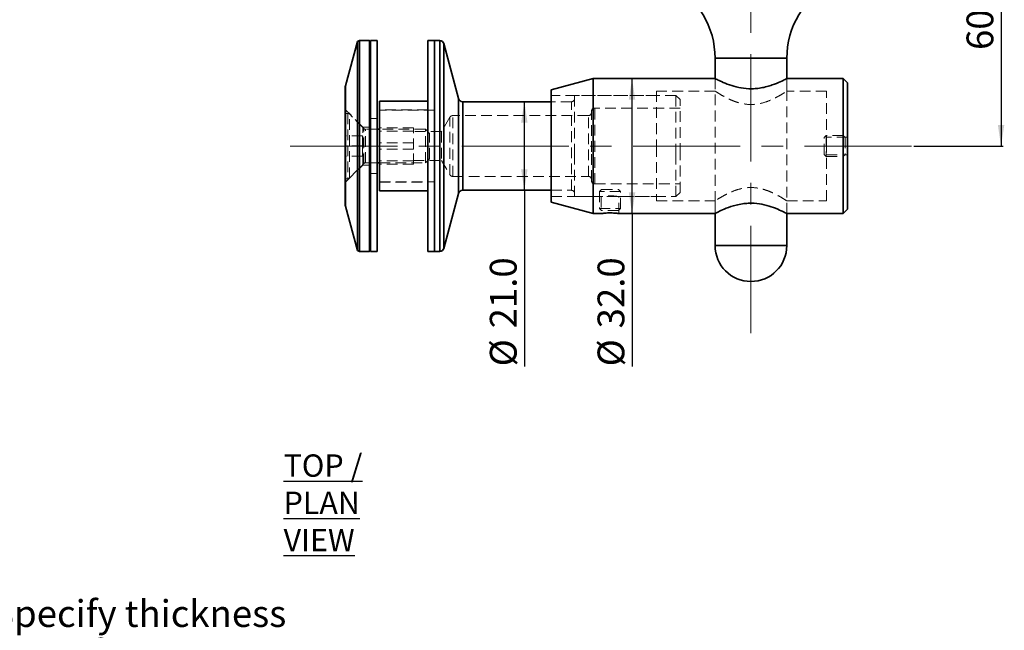
# Model space of a CAD drawing. Units: millimetres. Extents: x -3 to 434, y -3 to 282.
# Drawn here: x 154 to 271, y 108 to 181 of the extents above; entities that cross this region are included whole.
import ezdxf

# ---------------------------------------------------------------- set-up
doc = ezdxf.new("R2010")
doc.units = ezdxf.units.MM
doc.linetypes.add('CENTERX2', pattern=[20.32, 12.7, -2.54, 2.54, -2.54])
doc.linetypes.add('HIDDEN', pattern=[1.905, 1.27, -0.635])
doc.layers.add('DIM-1', color=7, linetype='Continuous', lineweight=25)
doc.styles.add('SLDTEXTSTYLE0', font='TXT', dxfattribs={"width": 0.605})
doc.dimstyles.new('SLDDIMSTYLE0', dxfattribs={"dimtxt": 3.081982, "dimasz": 2.5, "dimexe": 0, "dimexo": 0.0625, "dimgap": 0.770496, "dimtad": 1, "dimdec": 1, "dimlfac": 2, "dimrnd": 1e-09, "dimzin": 4, "dimdsep": 46, "dimtxsty": 'SLDTEXTSTYLE0', "dimsah": 1, "dimcen": 0.09, "dimadec": 0, "dimazin": 1, "dimtfac": 1, "dimtdec": 1, "dimtofl": 0, "dimtmove": 0, "dimatfit": 3, "dimfxl": 1, "dimfrac": 2, "dimtolj": 1, "dimtzin": 12, "dimarcsym": 0})
doc.dimstyles.new('SLDDIMSTYLE3', dxfattribs={"dimtxt": 3.081982, "dimasz": 2.5, "dimexe": 0, "dimexo": 0.0625, "dimgap": 0.770496, "dimtad": 1, "dimdec": 1, "dimlfac": 2, "dimrnd": 1e-09, "dimzin": 12, "dimdsep": 46, "dimtxsty": 'SLDTEXTSTYLE0', "dimsah": 1, "dimcen": 0.09, "dimadec": 0, "dimazin": 3, "dimtfac": 1, "dimtdec": 1, "dimtmove": 0, "dimatfit": 0, "dimfxl": 1, "dimfrac": 2, "dimtolj": 1, "dimtzin": 12, "dimarcsym": 0})

# ---------------------------------------------------------------- blocks, each defined once
blk = doc.blocks.new('_D_1')
at = {"layer": 'DIM-1', "transparency": 16777216}
for p, q in [((250.93, 195.59), (271.08, 195.59)), ((270.83, 195.59), (270.83, 165.59)), ((260.49, 165.59), (271.08, 165.59))]:
    blk.add_line(p, q, dxfattribs=at)
for points in [[(270.83, 195.59), (270.45, 193.09), (271.22, 193.09)], [(270.83, 165.59), (271.22, 168.09), (270.45, 168.09)]]:
    blk.add_solid(points, dxfattribs=at)
at = {"layer": 'DIM-1', "transparency": 16777216, "insert": (266.74, 176.97), "char_height": 3.175, "attachment_point": 1, "rotation": 90, "style": 'SLDTEXTSTYLE0'}
blk.add_mtext('60.0', dxfattribs=at)
blk = doc.blocks.new('_D_4')
at = {"layer": 'DIM-1', "transparency": 16777216}
for q in [(227.09, 173.59), (227.09, 139.49)]:
    blk.add_line((227.09, 157.59), q, dxfattribs=at)
for points in [[(227.09, 173.59), (226.7, 171.09), (227.47, 171.09)], [(227.09, 157.59), (227.47, 160.09), (226.7, 160.09)]]:
    blk.add_solid(points, dxfattribs=at)
at = {"layer": 'DIM-1', "transparency": 16777216, "char_height": 3.175, "attachment_point": 1, "rotation": 90, "style": 'SLDTEXTSTYLE0'}
for s, insert in [('32.0', (223, 143.99)), ('%%c', (223, 139.49))]:
    blk.add_mtext(s, dxfattribs=dict(at, insert=insert))
blk = doc.blocks.new('_D_5')
at = {"layer": 'DIM-1', "transparency": 16777216}
for q in [(214.32, 170.84), (214.32, 139.49)]:
    blk.add_line((214.32, 160.34), q, dxfattribs=at)
for points in [[(214.32, 170.84), (213.93, 168.34), (214.7, 168.34)], [(214.32, 160.34), (214.7, 162.84), (213.93, 162.84)]]:
    blk.add_solid(points, dxfattribs=at)
at = {"layer": 'DIM-1', "transparency": 16777216, "char_height": 3.175, "attachment_point": 1, "rotation": 90, "style": 'SLDTEXTSTYLE0'}
for s, insert in [('21.0', (210.23, 143.99)), ('%%c', (210.23, 139.49))]:
    blk.add_mtext(s, dxfattribs=dict(at, insert=insert))
blk = doc.blocks.new('_D_8')
at = {"layer": 'DIM-1', "transparency": 16777216}
for p, q in [((196.88, 102.96), (151.25, 102.96)), ((196.88, 89.49), (196.88, 103.21)), ((202.88, 102.96), (196.88, 102.96)), ((202.88, 89.49), (202.88, 103.21)), ((202.88, 102.96), (206.38, 102.96))]:
    blk.add_line(p, q, dxfattribs=at)
for points in [[(196.88, 102.96), (194.38, 103.34), (194.38, 102.58)], [(202.88, 102.96), (205.38, 102.58), (205.38, 103.34)]]:
    blk.add_solid(points, dxfattribs=at)
at = {"layer": 'DIM-1', "transparency": 16777216, "char_height": 3.175, "attachment_point": 1, "style": 'SLDTEXTSTYLE0'}
for s, insert in [('Specify thickness', (151.25, 111.79)), ('of glass', (160.31, 107.05))]:
    blk.add_mtext(s, dxfattribs=dict(at, insert=insert))

msp = doc.modelspace()

# ---------------------------------------------------------------- linework, layer by layer
at = {"color": 7, "linetype": 'CENTERX2', "lineweight": 18}
for p, q in [((241.184, 143.435), (241.184, 252.594)), ((186.569, 165.594), (260.241, 165.594))]:
    msp.add_line(p, q, dxfattribs=at)
at = {"color": 7, "linetype": 'Continuous', "lineweight": 35}
for p, q in [((194.551, 177.973), (193.119, 172.723)), ((194.762, 178.094), (194.551, 177.973)), ((194.551, 153.215), (194.551, 177.973)), ((195.959, 178.094), (194.762, 178.094)), ((194.762, 178.094), (194.762, 153.094)), ((196.084, 177.969), (195.959, 178.094)), ((195.959, 153.094), (195.959, 178.094)), ((196.884, 178.094), (196.084, 178.094)), ((196.084, 178.094), (196.084, 153.094)), ((196.884, 178.094), (196.884, 153.094)), ((203.684, 178.094), (202.884, 178.094)), ((202.884, 178.094), (202.884, 153.094)), ((204.3, 178.094), (203.684, 178.094)), ((203.684, 178.094), (203.684, 153.094)), ((203.684, 163.465), (203.684, 178.094)), ((206.527, 171.215), (204.783, 177.723)), ((236.934, 175.994), (236.934, 173.594)), ((245.434, 173.594), (245.434, 175.994)), ((222.484, 173.594), (217.484, 172.254)), ((236.934, 173.594), (222.484, 173.594)), ((222.484, 173.594), (222.484, 165.594)), ((252.134, 173.594), (245.434, 173.594)), ((252.634, 173.094), (252.134, 173.594)), ((252.134, 173.594), (252.134, 165.594)), ((252.634, 173.094), (252.634, 165.594)), ((193.084, 158.728), (193.084, 172.46)), ((217.484, 172.254), (217.484, 165.594)), ((202.884, 170.919), (197.134, 170.919)), ((197.134, 170.919), (197.134, 160.269)), ((217.484, 170.844), (207.01, 170.844)), ((197.134, 167.594), (196.884, 167.594)), ((217.484, 165.594), (217.484, 158.934)), ((222.484, 165.594), (222.484, 157.594)), ((252.134, 165.594), (252.134, 157.594)), ((252.634, 165.594), (252.634, 158.094)), ((196.884, 163.594), (197.134, 163.594)), ((203.684, 153.094), (203.684, 163.465)), ((197.134, 160.269), (202.884, 160.269)), ((204.783, 153.465), (206.527, 159.973)), ((207.01, 160.344), (217.484, 160.344)), ((217.484, 158.934), (222.484, 157.594)), ((193.119, 158.465), (194.551, 153.215)), ((222.484, 157.594), (223.447, 157.594)), ((225.534, 157.594), (236.934, 157.594)), ((236.934, 157.594), (236.934, 153.794)), ((245.434, 153.794), (245.434, 157.594)), ((245.434, 157.594), (252.134, 157.594)), ((252.134, 157.594), (252.634, 158.094)), ((194.551, 153.215), (194.762, 153.094)), ((194.762, 153.094), (195.959, 153.094)), ((195.959, 153.094), (196.084, 153.219)), ((196.084, 153.094), (196.884, 153.094)), ((202.884, 153.094), (203.684, 153.094)), ((203.684, 153.094), (204.3, 153.094))]:
    msp.add_line(p, q, dxfattribs=at)
at = {"color": 8, "linetype": 'Continuous', "lineweight": 35}
for p, q in [((204.3, 163.465), (204.3, 178.094)), ((204.783, 163.528), (204.783, 177.723)), ((245.434, 175.994), (236.934, 175.994)), ((193.119, 172.723), (193.119, 158.465)), ((206.527, 164.637), (206.527, 171.215)), ((207.01, 164.7), (207.01, 170.844)), ((206.527, 159.973), (206.527, 164.637)), ((207.01, 160.344), (207.01, 164.7)), ((204.3, 153.094), (204.3, 163.465)), ((204.783, 153.465), (204.783, 163.528)), ((245.434, 153.794), (236.934, 153.794))]:
    msp.add_line(p, q, dxfattribs=at)
at = {"color": 7, "linetype": 'HIDDEN', "lineweight": 18}
for p, q in [((204.3, 178.094), (204.3, 153.094)), ((204.783, 177.723), (204.783, 153.465)), ((236.934, 175.994), (245.434, 175.994)), ((236.934, 173.594), (236.934, 157.594)), ((236.978, 173.594), (236.934, 173.594)), ((236.934, 173.594), (236.934, 172.089)), ((245.434, 157.594), (245.434, 173.594)), ((245.434, 172.062), (245.434, 173.594)), ((193.119, 172.639), (193.119, 172.723)), ((193.119, 158.465), (193.119, 172.639)), ((229.984, 171.594), (217.484, 171.594)), ((220.284, 164.572), (220.284, 171.594)), ((232.284, 171.594), (220.284, 171.594)), ((229.984, 172.094), (229.984, 165.594)), ((236.941, 172.094), (229.984, 172.094)), ((232.284, 164.572), (232.284, 171.594)), ((232.784, 171.094), (232.284, 171.594)), ((250.134, 172.094), (245.386, 172.094)), ((250.134, 165.594), (250.134, 172.094)), ((206.527, 171.215), (206.527, 159.973)), ((207.01, 170.844), (207.01, 160.344)), ((219.909, 170.844), (217.484, 170.844)), ((219.909, 160.348), (219.909, 170.839)), ((232.784, 164.657), (232.784, 171.094)), ((241.184, 170.512), (241.086, 170.524)), ((195.159, 167.844), (193.084, 169.919)), ((193.397, 169.464), (193.084, 169.464)), ((193.397, 169.464), (193.397, 161.724)), ((193.573, 161.797), (193.573, 169.391)), ((195.297, 167.667), (193.573, 169.391)), ((202.884, 169.894), (197.134, 169.894)), ((197.184, 164.87), (197.184, 169.844)), ((203.684, 169.844), (197.184, 169.844)), ((203.684, 169.844), (202.884, 169.844)), ((222.284, 164.891), (222.284, 169.719)), ((232.784, 170.094), (222.659, 170.094)), ((222.659, 161.108), (222.659, 170.08)), ((196.884, 168.844), (196.084, 168.844)), ((205.5, 169.006), (204.511, 167.294)), ((205.5, 162.189), (205.5, 168.999)), ((221.909, 169.194), (205.824, 169.194)), ((205.824, 161.995), (205.824, 169.182)), ((221.909, 161.995), (221.909, 169.182)), ((195.159, 163.344), (195.159, 167.844)), ((196.084, 167.844), (195.159, 167.844)), ((195.297, 163.522), (195.297, 167.655)), ((196.884, 167.594), (195.474, 167.594)), ((195.474, 163.595), (195.474, 167.582)), ((202.584, 167.594), (197.134, 167.594)), ((201.184, 167.761), (197.184, 167.761)), ((201.184, 167.368), (197.184, 167.368)), ((201.184, 167.368), (201.184, 167.761)), ((201.184, 165.201), (201.184, 167.368)), ((204.511, 167.294), (201.184, 167.294)), ((202.584, 167.45), (202.584, 167.594)), ((203.084, 167.094), (202.584, 167.594)), ((202.584, 163.594), (202.584, 167.45)), ((203.084, 166.986), (203.084, 167.094)), ((203.084, 164.094), (203.084, 166.986)), ((204.511, 167.294), (204.511, 163.894)), ((195.134, 166.816), (193.084, 166.816)), ((195.134, 166.788), (193.084, 166.788)), ((195.134, 165.622), (195.134, 166.816)), ((201.184, 165.987), (197.184, 165.987)), ((250.116, 166.844), (249.866, 166.594)), ((249.866, 164.594), (249.866, 166.594)), ((250.116, 166.844), (250.116, 164.344)), ((252.116, 166.844), (250.116, 166.844)), ((252.634, 166.644), (250.134, 166.644)), ((252.116, 164.344), (252.116, 166.844)), ((252.366, 166.594), (252.116, 166.844)), ((252.366, 166.594), (252.366, 164.594)), ((195.134, 165.622), (193.084, 165.622)), ((195.134, 165.566), (193.084, 165.566)), ((195.134, 164.4), (195.134, 165.622)), ((201.184, 165.201), (197.184, 165.201)), ((197.184, 161.344), (197.184, 164.87)), ((201.184, 163.427), (201.184, 165.201)), ((222.284, 161.469), (222.284, 164.891)), ((229.984, 165.594), (229.984, 159.094)), ((232.784, 160.094), (232.784, 164.657)), ((249.866, 164.594), (250.116, 164.344)), ((250.134, 159.094), (250.134, 165.594)), ((252.116, 164.344), (252.366, 164.594)), ((195.134, 164.4), (193.084, 164.4)), ((195.134, 164.372), (193.084, 164.372)), ((193.573, 161.797), (195.297, 163.521)), ((195.134, 164.372), (195.134, 164.4)), ((195.474, 163.594), (196.884, 163.594)), ((197.134, 163.594), (202.584, 163.594)), ((201.184, 163.82), (197.184, 163.82)), ((201.184, 163.427), (197.184, 163.427)), ((201.184, 163.894), (204.511, 163.894)), ((202.584, 163.594), (203.084, 164.094)), ((204.511, 163.894), (205.5, 162.181)), ((220.284, 159.594), (220.284, 164.572)), ((232.284, 159.594), (232.284, 164.572)), ((250.116, 164.344), (252.116, 164.344)), ((250.134, 164.544), (252.634, 164.544)), ((193.084, 161.269), (195.159, 163.344)), ((195.159, 163.344), (196.084, 163.344)), ((196.084, 162.344), (196.884, 162.344)), ((193.084, 161.724), (193.397, 161.724)), ((197.134, 161.294), (202.884, 161.294)), ((197.184, 161.344), (203.684, 161.344)), ((202.884, 161.344), (203.684, 161.344)), ((205.824, 161.994), (221.909, 161.994)), ((222.659, 161.094), (232.784, 161.094)), ((217.484, 160.344), (219.909, 160.344)), ((223.484, 160.449), (223.234, 160.199)), ((223.278, 160.199), (223.234, 160.199)), ((223.234, 160.199), (223.234, 158.199)), ((225.734, 160.199), (223.278, 160.199)), ((223.484, 160.449), (225.484, 160.449)), ((225.734, 160.199), (225.484, 160.449)), ((225.734, 158.199), (225.734, 160.199)), ((232.284, 159.594), (232.784, 160.094)), ((241.184, 160.676), (241.282, 160.664)), ((217.484, 159.594), (223.436, 159.594)), ((220.284, 159.594), (232.284, 159.594)), ((223.434, 159.594), (223.434, 157.594)), ((224.303, 159.683), (224.484, 159.687)), ((224.484, 159.687), (224.548, 159.685)), ((225.521, 159.594), (229.984, 159.594)), ((225.534, 157.594), (225.534, 159.596)), ((229.984, 159.094), (236.982, 159.094)), ((236.934, 159.126), (236.934, 157.594)), ((245.427, 159.094), (250.134, 159.094)), ((245.434, 157.594), (245.434, 159.099)), ((223.234, 158.199), (225.734, 158.199)), ((223.234, 158.199), (223.484, 157.949)), ((223.519, 157.949), (223.484, 157.949)), ((225.484, 157.949), (223.519, 157.949)), ((224.484, 157.663), (224.424, 157.662)), ((225.484, 157.949), (225.734, 158.199)), ((236.934, 157.594), (236.965, 157.594)), ((245.382, 157.594), (245.434, 157.594)), ((236.934, 153.794), (245.434, 153.794))]:
    msp.add_line(p, q, dxfattribs=at)
at = {"color": 7, "linetype": 'Continuous', "lineweight": 35}
for centre, radius, start, end in [((226.934, 175.994), 10, 0, 61.64065), ((255.434, 175.994), 10, 118.35935, 180), ((204.3, 177.594), 0.5, 15, 90), ((194.084, 172.46), 1, 164.74488, 180), ((207.01, 171.344), 0.5, 195, 270), ((207.01, 159.844), 0.5, 90, 165), ((194.084, 158.728), 1, 180, 195.25512), ((204.3, 153.594), 0.5, 270, 345), ((241.184, 153.794), 4.25, 180, 0)]:
    msp.add_arc(centre, radius, start, end, dxfattribs=at)
at = {"color": 7, "linetype": 'HIDDEN', "lineweight": 18}
for centre, radius, start, end in [((219.909, 171.219), 0.375, 270, 0), ((193.397, 169.214), 0.25, 45, 90), ((221.909, 169.569), 0.375, 270, 0), ((222.659, 169.719), 0.375, 90, 180), ((205.824, 168.819), 0.375, 90, 150), ((195.474, 167.844), 0.25, 225, 270), ((195.474, 163.344), 0.25, 90, 135), ((193.397, 161.974), 0.25, 270, 315), ((205.824, 162.369), 0.375, 210, 270), ((221.909, 161.619), 0.375, 360, 90), ((222.659, 161.469), 0.375, 180, 270), ((219.909, 159.969), 0.375, 360, 90)]:
    msp.add_arc(centre, radius, start, end, dxfattribs=at)
at = {"color": 7, "linetype": 'Continuous', "lineweight": 35}
for points, knots in [([(245.434, 173.594), (245.393, 173.572), (245.311, 173.528), (244.682, 173.211), (243.891, 172.877), (243.076, 172.621), (242.388, 172.466), (241.661, 172.376), (240.761, 172.36), (239.692, 172.502), (238.557, 172.841), (237.769, 173.178), (237.295, 173.406), (236.993, 173.562), (236.984, 173.568), (236.978, 173.571)], [0, 0, 0, 0, 0.0976336, 0.1950194, 0.2988658, 0.3547407, 0.4124344, 0.4646016, 0.5188086, 0.610015, 0.7033833, 0.8103507, 0.8661759, 0.9239365, 1, 1, 1, 1]), ([(236.965, 157.61), (236.955, 157.605), (236.887, 157.569), (237.164, 157.717), (237.768, 158.015), (238.6, 158.357), (239.44, 158.606), (240.139, 158.748), (240.865, 158.821), (241.753, 158.817), (242.809, 158.655), (243.928, 158.303), (244.695, 157.966), (245.137, 157.749), (245.396, 157.615), (245.387, 157.619), (245.382, 157.622)], [0, 0, 0, 0, 0.0163892, 0.1105414, 0.2059092, 0.311152, 0.3671092, 0.4249617, 0.4762112, 0.5294316, 0.6198888, 0.714466, 0.8228206, 0.8783806, 0.9359069, 1, 1, 1, 1]), ([(223.447, 157.596), (223.444, 157.595), (223.429, 157.593), (223.524, 157.606), (223.724, 157.628), (224.017, 157.652), (224.362, 157.665), (224.72, 157.662), (225.049, 157.645), (225.32, 157.62), (225.484, 157.601), (225.553, 157.592), (225.534, 157.594), (225.534, 157.594)], [0, 0, 0, 0, 0.0357209, 0.1421235, 0.2488471, 0.3563721, 0.4639416, 0.5707105, 0.677088, 0.784088, 0.8917566, 0.9991011, 1, 1, 1, 1])]:
    msp.add_open_spline(points, degree=3, knots=knots, dxfattribs=at)
at = {"color": 7, "linetype": 'HIDDEN', "lineweight": 18}
for points, knots in [([(236.941, 172.089), (236.939, 172.091), (236.907, 172.111), (237.098, 171.986), (237.63, 171.654), (238.367, 171.246), (239.147, 170.906), (239.953, 170.638), (240.976, 170.469), (242.126, 170.562), (243.218, 170.887), (244.042, 171.272), (244.648, 171.606), (245.11, 171.883), (245.424, 172.088), (245.395, 172.069), (245.386, 172.062)], [0, 0, 0, 0, 0.006883, 0.0961147, 0.1852703, 0.2860623, 0.3431516, 0.4020402, 0.4852436, 0.5686826, 0.6491139, 0.7455562, 0.8026779, 0.8615626, 0.9543094, 1, 1, 1, 1]), ([(245.427, 159.099), (245.429, 159.097), (245.461, 159.077), (245.27, 159.202), (244.738, 159.534), (244.001, 159.942), (243.221, 160.282), (242.415, 160.55), (241.392, 160.719), (240.242, 160.626), (239.15, 160.301), (238.326, 159.916), (237.72, 159.582), (237.258, 159.305), (236.944, 159.1), (236.973, 159.119), (236.982, 159.126)], [0, 0, 0, 0, 0.006883, 0.0961147, 0.1852703, 0.2860623, 0.3431516, 0.4020402, 0.4852436, 0.5686826, 0.6491139, 0.7455562, 0.8026779, 0.8615626, 0.9543094, 1, 1, 1, 1]), ([(225.521, 159.596), (225.525, 159.596), (225.539, 159.593), (225.446, 159.609), (225.249, 159.639), (224.958, 159.671), (224.614, 159.689), (224.257, 159.686), (223.928, 159.663), (223.656, 159.63), (223.488, 159.604), (223.416, 159.591), (223.436, 159.594), (223.436, 159.594)], [0, 0, 0, 0, 0.0346739, 0.1403353, 0.2465373, 0.3541549, 0.4618993, 0.5682241, 0.6738129, 0.7804793, 0.8883653, 0.9957256, 1, 1, 1, 1])]:
    msp.add_open_spline(points, degree=3, knots=knots, dxfattribs=at)

# ---------------------------------------------------------------- texts
at = {"layer": 'DIM-1', "insert": (185.776, 129.059), "char_height": 2.64583, "attachment_point": 1, "style": 'SLDTEXTSTYLE0'}
msp.add_mtext('\\LTOP / PLAN VIEW', dxfattribs=at)

# ---------------------------------------------------------------- dimensions: what is measured, and where the dimension line sits
at = {"layer": 'DIM-1'}
dim = msp.add_linear_dim(base=(270.833, 165.594), p1=(250.684, 195.594), p2=(260.241, 165.594), angle=90, dimstyle='SLDDIMSTYLE0', dxfattribs=at)
dim.commit()
dim.dimension.update_dxf_attribs({"geometry": '_D_1', "text_midpoint": (270.833, 181.091), "dimtype": 160})
for base, p1, p2, picture, middle in [((227.088, 173.594), (225.534, 157.594), (222.484, 173.594), '_D_4', (227.088, 145.855)), ((214.319, 170.844), (219.909, 160.344), (219.909, 170.844), '_D_5', (214.319, 145.855))]:
    dim = msp.add_linear_dim(base=base, p1=p1, p2=p2, angle=90, text='%%c<>', dimstyle='SLDDIMSTYLE0', dxfattribs=at)
    dim.commit()
    dim.dimension.update_dxf_attribs({"geometry": picture, "text_midpoint": middle, "dimtype": 160})
dim = msp.add_linear_dim(base=(196.884, 102.96), p1=(202.884, 89.236), p2=(196.884, 89.236), text='Specify thickness\\Pof glass', dimstyle='SLDDIMSTYLE3', dxfattribs=at)
dim.commit()
dim.dimension.update_dxf_attribs({"geometry": '_D_8', "text_midpoint": (167.596, 102.96), "dimtype": 160})

doc.saveas('drawing.dxf')
